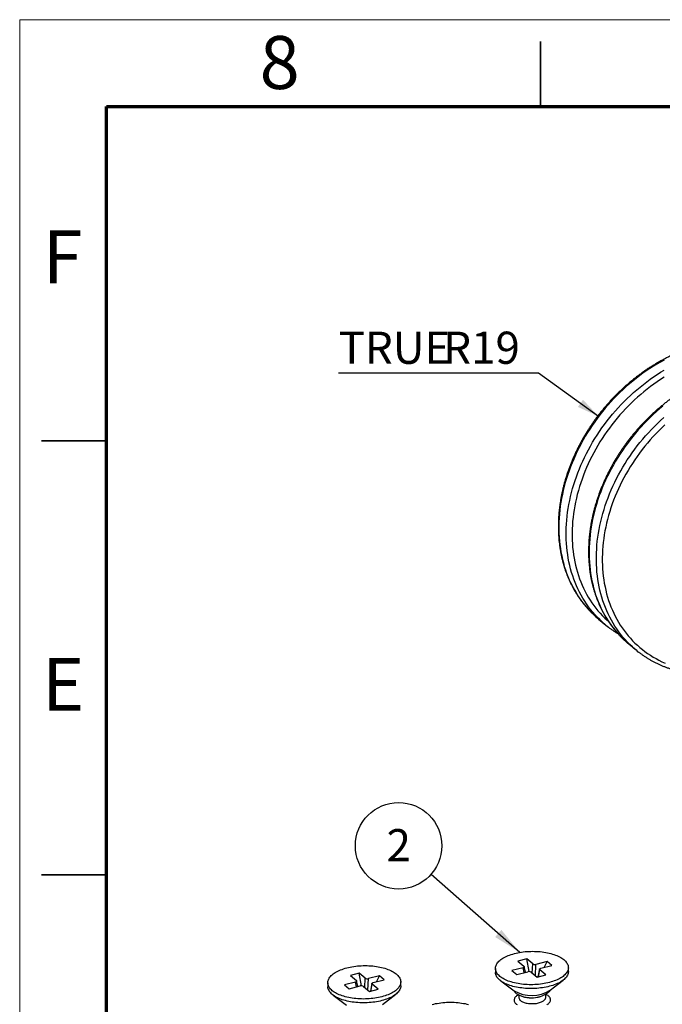
# Model space of a CAD drawing. Units: millimetres. Extents: x 0 to 840, y 0 to 594.
# Drawn here: x 0 to 148, y 367 to 594 of the extents above; entities that cross this region are included whole.
import ezdxf

# ---------------------------------------------------------------- set-up
doc = ezdxf.new("R2010")
doc.units = ezdxf.units.MM
doc.header["$LTSCALE"] = 2
doc.layers.add('DIM', color=7, linetype='Continuous')
doc.styles.add('SLDTEXTSTYLE0', font='TXT', dxfattribs={"width": 0.75})
doc.dimstyles.new('SLDDIMSTYLE0', dxfattribs={"dimtxt": 7.408333, "dimasz": 6.604, "dimexe": 0, "dimexo": 0.0625, "dimgap": 1.852083, "dimtad": 0, "dimtih": 1, "dimtoh": 1, "dimdec": 1, "dimlfac": 0.5, "dimrnd": 1e-09, "dimzin": 12, "dimdsep": 46, "dimtxsty": 'SLDTEXTSTYLE0', "dimsah": 1, "dimcen": 0, "dimadec": 0, "dimazin": 3, "dimtfac": 1, "dimtdec": 1, "dimtofl": 0, "dimtmove": 0, "dimatfit": 3, "dimfxl": 1, "dimfrac": 2, "dimtolj": 1, "dimtzin": 12, "dimarcsym": 0})
doc.dimstyles.new('SLDDIMSTYLE3', dxfattribs={"dimtxt": 0.18, "dimasz": 6.604, "dimexe": 0, "dimexo": 0.0625, "dimgap": 0, "dimtad": 0, "dimtih": 1, "dimtoh": 1, "dimdec": 0, "dimrnd": 1e-09, "dimzin": 0, "dimdsep": 46, "dimtxsty": 'Standard', "dimsah": 1, "dimcen": 0.09, "dimadec": 0, "dimazin": 0, "dimtfac": 6.604, "dimtdec": 0, "dimtofl": 0, "dimtmove": 0, "dimatfit": 3, "dimfxl": 1, "dimfrac": 2, "dimtolj": 1, "dimtzin": 0, "dimarcsym": 0})

# ---------------------------------------------------------------- blocks, each defined once
blk = doc.blocks.new('_D')
at = {"layer": 'DIM'}
for p, q in [((119.47, 512.57), (73.47, 512.57)), ((133.36, 502.59), (119.47, 512.57))]:
    blk.add_line(p, q, dxfattribs=at)
blk.add_solid([(133.36, 502.59), (129.75, 506.43), (128.57, 504.78)], dxfattribs=at)
at = {"layer": 'DIM', "char_height": 7.408, "attachment_point": 1, "style": 'SLDTEXTSTYLE0'}
for s, insert in [('TRUE', (73.47, 522.12)), ('R19', (97.57, 522.12))]:
    blk.add_mtext(s, dxfattribs=dict(at, insert=insert))
blk = doc.blocks.new('SW_NOTE_16')
at = {"layer": 'DIM', "color": 0}
blk.add_circle((-7.48, 6.58), 9.96, dxfattribs=at)
at = {"layer": 'DIM', "color": 0, "insert": (-7.46, 10.43), "char_height": 7.41, "attachment_point": 2, "style": 'SLDTEXTSTYLE0'}
blk.add_mtext('2', dxfattribs=at)

msp = doc.modelspace()

# ---------------------------------------------------------------- linework, layer by layer
at = {"color": 7, "linetype": 'Continuous', "lineweight": 18}
for q in [(840, 594), (0, 0)]:
    msp.add_line((0, 594), q, dxfattribs=at)
at = {"color": 7, "linetype": 'Continuous', "lineweight": 35}
for p, q in [((120, 574), (120, 589)), ((20, 497), (5, 497)), ((20, 397), (5, 397))]:
    msp.add_line(p, q, dxfattribs=at)
at = {"color": 7, "linetype": 'Continuous', "lineweight": 70}
for p, q in [((20, 20), (20, 574)), ((20, 574), (820, 574))]:
    msp.add_line(p, q, dxfattribs=at)
at = {"color": 7, "linetype": 'Continuous', "lineweight": 25}
for p, q in [((133.33, 455.91), (135.01, 454.53)), ((140.29, 450.17), (141.97, 448.78)), ((116.78, 377.59), (114.76, 377.06)), ((114.76, 377.06), (116.15, 375.91)), ((118.17, 376.44), (116.78, 377.59)), ((117.32, 374.69), (116.78, 377.59)), ((121.46, 377.01), (118.92, 376.35)), ((120.8, 375.64), (121.46, 377.01)), ((122.57, 376.1), (121.46, 377.01)), ((109.58, 375.39), (109.59, 374.5)), ((115.94, 375.57), (113.39, 374.91)), ((113.39, 374.91), (114.5, 373.99)), ((114.5, 373.99), (117.04, 374.66)), ((116.51, 374.52), (116.22, 375.82)), ((117.79, 374.57), (119.18, 373.42)), ((119.74, 375.24), (119.37, 373.47)), ((121.19, 373.94), (119.8, 375.09)), ((120.02, 375.44), (122.57, 376.1)), ((126.39, 374.73), (126.38, 375.62)), ((70.97, 372.09), (70.98, 371.2)), ((77.33, 372.27), (74.78, 371.61)), ((78.17, 374.29), (76.16, 373.77)), ((76.16, 373.77), (77.55, 372.62)), ((77.9, 371.22), (77.61, 372.52)), ((79.56, 373.14), (78.17, 374.29)), ((78.72, 371.39), (78.17, 374.29)), ((82.85, 373.71), (80.31, 373.05)), ((81.41, 372.14), (83.96, 372.8)), ((82.19, 372.34), (82.85, 373.71)), ((83.96, 372.8), (82.85, 373.71)), ((87.78, 371.43), (87.77, 372.32)), ((110.82, 372.54), (113.9, 370.26)), ((119.18, 373.42), (121.19, 373.94)), ((122.2, 370.37), (125.22, 372.73)), ((74.78, 371.61), (75.89, 370.7)), ((75.89, 370.7), (78.43, 371.36)), ((79.18, 371.27), (80.57, 370.12)), ((80.57, 370.12), (82.59, 370.65)), ((81.13, 371.94), (80.77, 370.17)), ((82.59, 370.65), (81.2, 371.8)), ((72.21, 369.24), (75.29, 366.96)), ((83.59, 367.07), (86.61, 369.44)), ((114.96, 369.29), (114.97, 368.66)), ((116.17, 368.89), (116.67, 368.78)), ((119.48, 368.82), (119.97, 368.94)), ((121.17, 368.75), (121.16, 369.38))]:
    msp.add_line(p, q, dxfattribs=at)
at = {"color": 1, "linetype": 'Continuous', "lineweight": 25}
for p, q in [((116.19, 374.44), (115.94, 375.57)), ((118.08, 374.33), (118.17, 376.44)), ((118.8, 373.73), (118.92, 376.35)), ((119.47, 373.49), (119.8, 375.09)), ((77.58, 371.14), (77.33, 372.27)), ((79.47, 371.03), (79.56, 373.14)), ((80.19, 370.43), (80.31, 373.05)), ((80.87, 370.2), (81.2, 371.8))]:
    msp.add_line(p, q, dxfattribs=at)
at = {"color": 1, "linetype": 'Continuous', "lineweight": 25, "flags": 128}
for points in [[(148.45, 515.58), (147.61, 515.12), (146.78, 514.64), (145.96, 514.14), (145.14, 513.62), (144.34, 513.08), (143.54, 512.53), (142.75, 511.95), (141.98, 511.35), (141.21, 510.74), (140.45, 510.11), (139.71, 509.46), (138.98, 508.79), (138.26, 508.11), (137.55, 507.42), (136.86, 506.7), (136.18, 505.98), (135.52, 505.24), (134.87, 504.48), (134.24, 503.71), (133.62, 502.93), (133.02, 502.14), (132.44, 501.34), (131.88, 500.52), (131.33, 499.69), (130.8, 498.86), (130.28, 498.01), (129.79, 497.16), (129.32, 496.3), (128.86, 495.43), (128.42, 494.55), (128.01, 493.67), (127.61, 492.78), (127.24, 491.89), (126.88, 490.99), (126.55, 490.08), (126.24, 489.18), (125.95, 488.27), (125.68, 487.36), (125.43, 486.45), (125.21, 485.53), (125.01, 484.62), (124.83, 483.71), (124.67, 482.8), (124.53, 481.89), (124.42, 480.98), (124.33, 480.07), (124.26, 479.17), (124.22, 478.27), (124.19, 477.38), (124.2, 476.49), (124.22, 475.61), (124.27, 474.74), (124.34, 473.87), (124.43, 473.01), (124.54, 472.16), (124.68, 471.32), (124.84, 470.48), (125.02, 469.66), (125.23, 468.85), (125.45, 468.05), (125.7, 467.26), (125.97, 466.48), (126.27, 465.72), (126.58, 464.97), (126.91, 464.23)], [(134.41, 455.04), (134.17, 455.26), (133.6, 455.79), (133.05, 456.34), (132.52, 456.91), (132.01, 457.51), (131.51, 458.11), (131.04, 458.74), (130.58, 459.38), (130.14, 460.04), (129.72, 460.72), (129.33, 461.41), (128.95, 462.12), (128.59, 462.84), (128.26, 463.58), (127.95, 464.33), (127.65, 465.09), (127.38, 465.87), (127.13, 466.66), (126.91, 467.46), (126.7, 468.27), (126.52, 469.1), (126.36, 469.93), (126.22, 470.77), (126.11, 471.62), (126.01, 472.48), (125.95, 473.35), (125.9, 474.22), (125.87, 475.11), (125.87, 475.99), (125.9, 476.89), (125.94, 477.78), (126.01, 478.68), (126.1, 479.59), (126.21, 480.5), (126.35, 481.41), (126.5, 482.32), (126.69, 483.23), (126.89, 484.15), (127.11, 485.06), (127.36, 485.97), (127.63, 486.88), (127.92, 487.79), (128.23, 488.7), (128.56, 489.6), (128.92, 490.5), (129.29, 491.39), (129.69, 492.28), (130.1, 493.16), (130.54, 494.04), (130.99, 494.91), (131.47, 495.77), (131.96, 496.63), (132.48, 497.47), (133.01, 498.31), (133.55, 499.13), (134.12, 499.95), (134.7, 500.75), (135.3, 501.55), (135.92, 502.33), (136.55, 503.09), (137.2, 503.85), (137.86, 504.59), (138.54, 505.32), (139.23, 506.03), (139.94, 506.73), (140.66, 507.41), (141.39, 508.07), (142.13, 508.72), (142.89, 509.35), (143.65, 509.96), (144.43, 510.56), (145.22, 511.14), (146.02, 511.7), (146.82, 512.24), (147.64, 512.76), (148.46, 513.26)], [(148.42, 511.6), (147.63, 511.09), (146.84, 510.57), (146.07, 510.02), (145.3, 509.46), (144.54, 508.88), (143.8, 508.28), (143.06, 507.67), (142.34, 507.04), (141.63, 506.39), (140.93, 505.73), (140.24, 505.05), (139.57, 504.35), (138.91, 503.65), (138.26, 502.93), (137.63, 502.19), (137.01, 501.44), (136.41, 500.68), (135.83, 499.91), (135.26, 499.13), (134.71, 498.33), (134.18, 497.53), (133.66, 496.72), (133.16, 495.89), (132.68, 495.06), (132.22, 494.22), (131.77, 493.38), (131.35, 492.52), (130.95, 491.66), (130.56, 490.8), (130.2, 489.93), (129.85, 489.05), (129.53, 488.17), (129.22, 487.29), (128.94, 486.41), (128.68, 485.52), (128.44, 484.63), (128.22, 483.74), (128.02, 482.85), (127.85, 481.96), (127.69, 481.08), (127.56, 480.19), (127.45, 479.3), (127.36, 478.42), (127.3, 477.55), (127.25, 476.67), (127.23, 475.8), (127.23, 474.94), (127.26, 474.08), (127.3, 473.23), (127.37, 472.38), (127.46, 471.55), (127.57, 470.72), (127.7, 469.9), (127.86, 469.09), (128.04, 468.29), (128.24, 467.49), (128.46, 466.72), (128.7, 465.95), (128.96, 465.19), (129.25, 464.45), (129.55, 463.72), (129.88, 463), (130.23, 462.29), (130.59, 461.61), (130.98, 460.93), (131.39, 460.27), (131.81, 459.63), (132.26, 459), (132.72, 458.39), (133.2, 457.8), (133.7, 457.23), (134.22, 456.67), (134.76, 456.13), (135.31, 455.61), (135.64, 455.31)], [(148.17, 504.99), (147.41, 504.36), (146.67, 503.71), (145.94, 503.05), (145.22, 502.37), (144.51, 501.67), (143.82, 500.96), (143.14, 500.23), (142.48, 499.49), (141.83, 498.73), (141.2, 497.97), (140.58, 497.19), (139.98, 496.39), (139.4, 495.59), (138.83, 494.77), (138.28, 493.95), (137.75, 493.11), (137.24, 492.27), (136.75, 491.41), (136.27, 490.55), (135.82, 489.68), (135.38, 488.8), (134.97, 487.92), (134.57, 487.03), (134.2, 486.14), (133.84, 485.24), (133.51, 484.34), (133.2, 483.43), (132.91, 482.52), (132.64, 481.61), (132.39, 480.7), (132.17, 479.79), (131.96, 478.87), (131.78, 477.96), (131.62, 477.05), (131.49, 476.14), (131.38, 475.23), (131.29, 474.32), (131.22, 473.42), (131.17, 472.53), (131.15, 471.63), (131.15, 470.75), (131.18, 469.86), (131.22, 468.99), (131.29, 468.12), (131.38, 467.26), (131.5, 466.41), (131.64, 465.57), (131.8, 464.74), (131.98, 463.91), (132.18, 463.1), (132.41, 462.3), (132.66, 461.51), (132.93, 460.73), (133.22, 459.97), (133.54, 459.22), (133.87, 458.48)], [(141.36, 449.3), (141.13, 449.51), (140.56, 450.04), (140.01, 450.6), (139.48, 451.17), (138.96, 451.76), (138.47, 452.37), (137.99, 452.99), (137.53, 453.64), (137.1, 454.3), (136.68, 454.97), (136.28, 455.66), (135.91, 456.37), (135.55, 457.09), (135.22, 457.83), (134.9, 458.58), (134.61, 459.35), (134.34, 460.12), (134.09, 460.91), (133.86, 461.71), (133.66, 462.53), (133.48, 463.35), (133.32, 464.18), (133.18, 465.02), (133.06, 465.88), (132.97, 466.74), (132.9, 467.6), (132.86, 468.48), (132.83, 469.36), (132.83, 470.25), (132.85, 471.14), (132.9, 472.04), (132.96, 472.94), (133.05, 473.84), (133.17, 474.75), (133.3, 475.66), (133.46, 476.57), (133.64, 477.49), (133.84, 478.4), (134.07, 479.31), (134.32, 480.22), (134.59, 481.14), (134.88, 482.04), (135.19, 482.95), (135.52, 483.85), (135.87, 484.75), (136.25, 485.65), (136.65, 486.53), (137.06, 487.42), (137.5, 488.29), (137.95, 489.16), (138.43, 490.03), (138.92, 490.88), (139.43, 491.72), (139.96, 492.56), (140.51, 493.39), (141.08, 494.2), (141.66, 495.01), (142.26, 495.8), (142.88, 496.58), (143.51, 497.35), (144.16, 498.1), (144.82, 498.84), (145.5, 499.57), (146.19, 500.28), (146.9, 500.98), (147.61, 501.66), (148.35, 502.32)], [(148.58, 500.64), (147.88, 499.98), (147.2, 499.3), (146.52, 498.61), (145.86, 497.9), (145.22, 497.18), (144.59, 496.44), (143.97, 495.7), (143.37, 494.94), (142.79, 494.16), (142.22, 493.38), (141.67, 492.59), (141.13, 491.78), (140.62, 490.97), (140.12, 490.15), (139.64, 489.31), (139.17, 488.48), (138.73, 487.63), (138.31, 486.77), (137.9, 485.92), (137.52, 485.05), (137.15, 484.18), (136.81, 483.3), (136.48, 482.43), (136.18, 481.54), (135.9, 480.66), (135.63, 479.77), (135.39, 478.88), (135.17, 477.99), (134.98, 477.1), (134.8, 476.22), (134.65, 475.33), (134.52, 474.44), (134.41, 473.56), (134.32, 472.68), (134.25, 471.8), (134.21, 470.92), (134.19, 470.06), (134.19, 469.19), (134.21, 468.33), (134.26, 467.48), (134.32, 466.64), (134.41, 465.8), (134.53, 464.97), (134.66, 464.15), (134.82, 463.34), (134.99, 462.54), (135.19, 461.75), (135.41, 460.97), (135.66, 460.2), (135.92, 459.44), (136.2, 458.7), (136.51, 457.97), (136.84, 457.25), (137.18, 456.55), (137.55, 455.86), (137.94, 455.18), (138.34, 454.53), (138.77, 453.88), (139.21, 453.26), (139.68, 452.65), (140.16, 452.05), (140.66, 451.48), (141.18, 450.92), (141.71, 450.38), (142.27, 449.86), (142.84, 449.36), (143.42, 448.88), (144.02, 448.42), (144.64, 447.98), (145.27, 447.56), (145.92, 447.16), (146.58, 446.78), (147.25, 446.42), (147.94, 446.08), (148.64, 445.76)]]:
    msp.add_lwpolyline(points, dxfattribs=at)
at = {"color": 7, "linetype": 'Continuous', "lineweight": 25, "flags": 128}
for points in [[(132.72, 456.44), (133.08, 456.13), (133.33, 455.91)], [(139.68, 450.69), (140.03, 450.38), (140.29, 450.17)], [(125.35, 377.43), (125.55, 377.25), (125.73, 377.07), (125.89, 376.88), (126.03, 376.69), (126.14, 376.5), (126.23, 376.3), (126.3, 376.11), (126.35, 375.91), (126.37, 375.71), (126.38, 375.51), (126.35, 375.3), (126.31, 375.1), (126.24, 374.9), (126.15, 374.71), (126.04, 374.51), (125.9, 374.32), (125.75, 374.13), (125.57, 373.94), (125.37, 373.76), (125.15, 373.58), (124.92, 373.41), (124.66, 373.24), (124.38, 373.09), (124.09, 372.93), (123.78, 372.79), (123.45, 372.65), (123.11, 372.52), (122.76, 372.39), (122.39, 372.28), (122.01, 372.17), (121.62, 372.08), (121.22, 371.99), (120.81, 371.91), (120.39, 371.85), (119.96, 371.79), (119.53, 371.74), (119.1, 371.71), (118.66, 371.68), (118.22, 371.66), (117.78, 371.66), (117.35, 371.66), (116.91, 371.68), (116.47, 371.71), (116.04, 371.74), (115.62, 371.79), (115.2, 371.85), (114.79, 371.91), (114.39, 371.99), (113.99, 372.08), (113.61, 372.17), (113.24, 372.28), (112.89, 372.39), (112.54, 372.51), (112.22, 372.65), (111.9, 372.78), (111.61, 372.93), (111.33, 373.08), (111.07, 373.24), (110.83, 373.41), (110.61, 373.58), (110.41, 373.76), (110.23, 373.94), (110.07, 374.12), (109.93, 374.31), (109.82, 374.51), (109.72, 374.7), (109.65, 374.9), (109.61, 375.1), (109.58, 375.3), (109.58, 375.5), (109.6, 375.7), (109.65, 375.9), (109.72, 376.1), (109.81, 376.3), (109.92, 376.5), (110.05, 376.69), (110.21, 376.88), (110.39, 377.07), (110.59, 377.25), (110.8, 377.43), (111.04, 377.6), (111.3, 377.76), (111.58, 377.92), (111.87, 378.08), (112.18, 378.22), (112.5, 378.36), (112.85, 378.49), (113.2, 378.61), (113.57, 378.73), (113.95, 378.83), (114.34, 378.93), (114.74, 379.02), (115.15, 379.09), (115.57, 379.16), (115.99, 379.22), (116.42, 379.27), (116.86, 379.3), (117.29, 379.33), (117.73, 379.34), (118.17, 379.35), (118.61, 379.34), (119.05, 379.33), (119.48, 379.3), (119.92, 379.27), (120.34, 379.22), (120.76, 379.16), (121.17, 379.09), (121.57, 379.02), (121.96, 378.93), (122.35, 378.83), (122.72, 378.73), (123.07, 378.62), (123.41, 378.49), (123.74, 378.36), (124.05, 378.22), (124.35, 378.08), (124.63, 377.93), (124.89, 377.77), (125.13, 377.6), (125.35, 377.43)], [(86.74, 374.13), (86.94, 373.95), (87.12, 373.77), (87.28, 373.58), (87.42, 373.4), (87.53, 373.2), (87.63, 373.01), (87.7, 372.81), (87.74, 372.61), (87.77, 372.41), (87.77, 372.21), (87.75, 372.01), (87.7, 371.8), (87.63, 371.61), (87.54, 371.41), (87.43, 371.21), (87.3, 371.02), (87.14, 370.83), (86.96, 370.64), (86.76, 370.46), (86.55, 370.28), (86.31, 370.11), (86.05, 369.95), (85.77, 369.79), (85.48, 369.63), (85.17, 369.49), (84.85, 369.35), (84.5, 369.22), (84.15, 369.1), (83.78, 368.98), (83.4, 368.88), (83.01, 368.78), (82.61, 368.69), (82.2, 368.62), (81.78, 368.55), (81.36, 368.49), (80.93, 368.44), (80.49, 368.41), (80.06, 368.38), (79.62, 368.37), (79.18, 368.36), (78.74, 368.37), (78.3, 368.38), (77.87, 368.41), (77.43, 368.44), (77.01, 368.49), (76.59, 368.55), (76.18, 368.61), (75.78, 368.69), (75.39, 368.78), (75, 368.87), (74.63, 368.98), (74.28, 369.09), (73.94, 369.22), (73.61, 369.35), (73.3, 369.49), (73, 369.63), (72.72, 369.78), (72.46, 369.94), (72.22, 370.11), (72, 370.28), (71.8, 370.46), (71.62, 370.64), (71.46, 370.83), (71.32, 371.02), (71.21, 371.21), (71.12, 371.4), (71.05, 371.6), (71, 371.8), (70.98, 372), (70.97, 372.2), (71, 372.41), (71.04, 372.61), (71.11, 372.81), (71.2, 373), (71.31, 373.2), (71.45, 373.39), (71.6, 373.58), (71.78, 373.77), (71.98, 373.95), (72.2, 374.13), (72.43, 374.3), (72.69, 374.46), (72.97, 374.62), (73.26, 374.78), (73.57, 374.92), (73.9, 375.06), (74.24, 375.19), (74.59, 375.32), (74.96, 375.43), (75.34, 375.53), (75.73, 375.63), (76.13, 375.72), (76.54, 375.79), (76.96, 375.86), (77.39, 375.92), (77.82, 375.97), (78.25, 376), (78.69, 376.03), (79.13, 376.05), (79.57, 376.05), (80, 376.05), (80.44, 376.03), (80.88, 376), (81.31, 375.97), (81.73, 375.92), (82.15, 375.86), (82.56, 375.8), (82.96, 375.72), (83.36, 375.63), (83.74, 375.54), (84.11, 375.43), (84.46, 375.32), (84.81, 375.19), (85.13, 375.06), (85.45, 374.93), (85.74, 374.78), (86.02, 374.63), (86.28, 374.47), (86.52, 374.3), (86.74, 374.13)], [(126.39, 374.73), (126.39, 374.62), (126.37, 374.42), (126.32, 374.21), (126.25, 374.01), (126.16, 373.82), (126.05, 373.62), (125.92, 373.43), (125.76, 373.24), (125.58, 373.05), (125.38, 372.87), (125.17, 372.69), (124.93, 372.52), (124.67, 372.36), (124.39, 372.2), (124.1, 372.04), (123.79, 371.9), (123.47, 371.76), (123.12, 371.63), (122.77, 371.5), (122.4, 371.39), (122.02, 371.29), (121.63, 371.19), (121.23, 371.1), (120.82, 371.03), (120.4, 370.96), (119.98, 370.9), (119.55, 370.85), (119.11, 370.82), (118.68, 370.79), (118.24, 370.77), (117.8, 370.77), (117.36, 370.77), (116.92, 370.79), (116.49, 370.82), (116.05, 370.85), (115.63, 370.9), (115.21, 370.96), (114.8, 371.02), (114.4, 371.1), (114.01, 371.19), (113.62, 371.28), (113.25, 371.39), (112.9, 371.5), (112.56, 371.63), (112.23, 371.76), (111.92, 371.89), (111.62, 372.04), (111.34, 372.19), (111.08, 372.35), (110.84, 372.52), (110.62, 372.69), (110.42, 372.87), (110.24, 373.05), (110.08, 373.24), (109.94, 373.43), (109.83, 373.62), (109.74, 373.81), (109.67, 374.01), (109.62, 374.21), (109.6, 374.41), (109.59, 374.5)], [(116.15, 375.91), (116.2, 375.87), (116.22, 375.82), (116.22, 375.77), (116.2, 375.72), (116.16, 375.68), (116.1, 375.64), (116.03, 375.6), (115.94, 375.57)], [(119.8, 375.09), (119.76, 375.14), (119.74, 375.19), (119.74, 375.24), (119.76, 375.28), (119.8, 375.33), (119.86, 375.37), (119.93, 375.41), (120.02, 375.44)], [(77.55, 372.62), (77.59, 372.57), (77.61, 372.52), (77.61, 372.47), (77.59, 372.42), (77.55, 372.38), (77.49, 372.34), (77.42, 372.3), (77.33, 372.27)], [(81.2, 371.8), (81.15, 371.84), (81.13, 371.89), (81.13, 371.94), (81.15, 371.99), (81.19, 372.03), (81.25, 372.07), (81.32, 372.11), (81.41, 372.14)], [(87.78, 371.43), (87.78, 371.32), (87.76, 371.12), (87.71, 370.92), (87.65, 370.72), (87.56, 370.52), (87.44, 370.32), (87.31, 370.13), (87.15, 369.94), (86.98, 369.75), (86.78, 369.57), (86.56, 369.39), (86.32, 369.22), (86.06, 369.06), (85.79, 368.9), (85.49, 368.74), (85.18, 368.6), (84.86, 368.46), (84.52, 368.33), (84.16, 368.21), (83.79, 368.09), (83.41, 367.99), (83.02, 367.89), (82.62, 367.8), (82.21, 367.73), (81.79, 367.66), (81.37, 367.6), (80.94, 367.56), (80.5, 367.52), (80.07, 367.49), (79.63, 367.48), (79.19, 367.47), (78.75, 367.48), (78.31, 367.49), (77.88, 367.52), (77.45, 367.55), (77.02, 367.6), (76.6, 367.66), (76.19, 367.73), (75.79, 367.8), (75.4, 367.89), (75.02, 367.99), (74.65, 368.09), (74.29, 368.2), (73.95, 368.33), (73.62, 368.46), (73.31, 368.6), (73.01, 368.74), (72.73, 368.9), (72.48, 369.05), (72.23, 369.22), (72.01, 369.39), (71.81, 369.57), (71.63, 369.75), (71.47, 369.94), (71.34, 370.13), (71.22, 370.32), (71.13, 370.52), (71.06, 370.71), (71.01, 370.91), (70.99, 371.11), (70.98, 371.2)], [(94.99, 367.1), (95.38, 367.2), (95.78, 367.29), (96.19, 367.36), (96.61, 367.43), (97.03, 367.49), (97.46, 367.53), (97.9, 367.57), (98.34, 367.6), (98.77, 367.61), (99.21, 367.62), (99.65, 367.61), (100.09, 367.6), (100.53, 367.57), (100.96, 367.53), (101.38, 367.49), (101.8, 367.43), (102.21, 367.36), (102.61, 367.29), (103.01, 367.2), (103.39, 367.1)], [(114.86, 369.34), (114.82, 369.32), (114.63, 369.2), (114.47, 369.08), (114.32, 368.96), (114.19, 368.83), (114.08, 368.69), (114, 368.55), (113.94, 368.41), (113.9, 368.27), (113.88, 368.13), (113.89, 367.99), (113.92, 367.85), (113.97, 367.71), (114.04, 367.57), (114.14, 367.44), (114.26, 367.31), (114.39, 367.18)], [(115.35, 368), (115.49, 367.89), (115.65, 367.8), (115.82, 367.71), (116.01, 367.62), (116.22, 367.55), (116.44, 367.48), (116.67, 367.43), (116.92, 367.38), (117.17, 367.34), (117.43, 367.31), (117.69, 367.3), (117.96, 367.29), (118.22, 367.29), (118.49, 367.31), (118.75, 367.33), (119.01, 367.36), (119.26, 367.41), (119.5, 367.46), (119.73, 367.53), (119.95, 367.6), (120.16, 367.68), (120.34, 367.77), (120.52, 367.86), (120.67, 367.96), (120.81, 368.07), (120.92, 368.18), (121.02, 368.3), (121.09, 368.41), (121.14, 368.54), (121.17, 368.66), (121.17, 368.75)], [(121.43, 367.02), (121.61, 367.14), (121.77, 367.27), (121.91, 367.39), (122.03, 367.53), (122.12, 367.66), (122.19, 367.8), (122.24, 367.94), (122.27, 368.08), (122.28, 368.23), (122.26, 368.37), (122.22, 368.51), (122.16, 368.65), (122.07, 368.78), (121.96, 368.91), (121.84, 369.04), (121.69, 369.17), (121.52, 369.28), (121.33, 369.39), (121.26, 369.43)], [(114.39, 367.18), (114.55, 367.06)]]:
    msp.add_lwpolyline(points, dxfattribs=at)
at = {"color": 1, "linetype": 'Continuous', "lineweight": 25}
for centre, radius, start, end in [((148.78, 474.46), 24.14, 205.0773, 228.3026), ((155.74, 468.71), 24.14, 205.0773, 228.3026), ((117.95, 377.37), 8.19, 240.323, 301.2406)]:
    msp.add_arc(centre, radius, start, end, dxfattribs=at)
at = {"color": 7, "linetype": 'Continuous', "lineweight": 25}
for centre, radius, start, end in [((149.84, 472.48), 23.29, 228.4891, 232.3485), ((156.8, 466.73), 23.29, 228.4891, 232.3485), ((117.31, 373.76), 0.939, 59.38, 106.563), ((118.65, 377.25), 0.939, 239.38, 286.563), ((80.04, 373.95), 0.939, 239.38, 286.563), ((78.7, 370.46), 0.939, 59.38, 106.563), ((115.33, 370.9), 1.57, 209.9188, 231.7116), ((117.89, 374.93), 6.34, 236.1931, 312.0813), ((115.88, 368.74), 0.908, 184.6186, 234.6732), ((117.98, 375.07), 6.42, 258.1496, 283.4139)]:
    msp.add_arc(centre, radius, start, end, dxfattribs=at)
for points, knots in [([(181.06, 515.04), (181.04, 515.06), (180.83, 515.22), (180.44, 515.51), (179.86, 515.91), (179.28, 516.29), (178.68, 516.65), (178.07, 517), (177.45, 517.33), (176.82, 517.64), (176.18, 517.94), (175.53, 518.22), (174.87, 518.48), (174.2, 518.72), (173.52, 518.94), (172.83, 519.15), (172.13, 519.34), (171.43, 519.5), (170.72, 519.65), (170, 519.79), (169.27, 519.9), (168.54, 519.99), (167.8, 520.07), (167.06, 520.13), (166.31, 520.16), (165.55, 520.18), (164.8, 520.18), (164.03, 520.16), (163.27, 520.12), (162.5, 520.06), (161.73, 519.99), (160.95, 519.89), (160.18, 519.78), (159.4, 519.65), (158.62, 519.49), (157.84, 519.32), (157.06, 519.14), (156.28, 518.93), (155.51, 518.7), (154.73, 518.46), (153.95, 518.2), (153.18, 517.92), (152.41, 517.62), (151.64, 517.31), (150.88, 516.97), (150.12, 516.63), (149.36, 516.26), (148.6, 515.88), (147.86, 515.48), (147.11, 515.06), (146.38, 514.63), (145.65, 514.18), (144.92, 513.72), (144.2, 513.24), (143.49, 512.74), (142.79, 512.23), (142.1, 511.71), (141.41, 511.17), (140.73, 510.62), (140.06, 510.05), (139.4, 509.47), (138.75, 508.88), (138.12, 508.27), (137.49, 507.66), (136.87, 507.03), (136.26, 506.39), (135.67, 505.73), (135.08, 505.07), (134.51, 504.39), (133.95, 503.71), (133.41, 503.01), (132.87, 502.31), (132.36, 501.59), (131.85, 500.87), (131.36, 500.14), (130.88, 499.4), (130.42, 498.65), (129.97, 497.9), (129.53, 497.13), (129.11, 496.37), (128.71, 495.59), (128.32, 494.81), (127.95, 494.03), (127.59, 493.24), (127.25, 492.44), (126.93, 491.65), (126.62, 490.84), (126.33, 490.04), (126.06, 489.23), (125.8, 488.42), (125.56, 487.61), (125.34, 486.8), (125.14, 485.98), (124.95, 485.17), (124.78, 484.36), (124.63, 483.54), (124.5, 482.73), (124.38, 481.92), (124.28, 481.11), (124.2, 480.3), (124.14, 479.49), (124.1, 478.69), (124.07, 477.89), (124.07, 477.1), (124.08, 476.31), (124.11, 475.52), (124.15, 474.74), (124.22, 473.97), (124.3, 473.2), (124.41, 472.44), (124.53, 471.68), (124.66, 470.94), (124.82, 470.2), (124.99, 469.47), (125.18, 468.74), (125.39, 468.03), (125.62, 467.32), (125.86, 466.63), (126.12, 465.94), (126.4, 465.27), (126.63, 464.74), (126.78, 464.44), (126.82, 464.35)], [0, 0, 0, 0, 0.000924, 0.009303, 0.017682, 0.026061, 0.034441, 0.042823, 0.051205, 0.05959, 0.067976, 0.076365, 0.084755, 0.093148, 0.101544, 0.109942, 0.118344, 0.126748, 0.135155, 0.143564, 0.151977, 0.160393, 0.168811, 0.177232, 0.185656, 0.194082, 0.202511, 0.210942, 0.219376, 0.227811, 0.236249, 0.244688, 0.25313, 0.261572, 0.270017, 0.278463, 0.28691, 0.295358, 0.303807, 0.312257, 0.320708, 0.32916, 0.337612, 0.346065, 0.354519, 0.362973, 0.371427, 0.379881, 0.388336, 0.396791, 0.405247, 0.413702, 0.422157, 0.430613, 0.439069, 0.447524, 0.45598, 0.464436, 0.472891, 0.481347, 0.489803, 0.498258, 0.506714, 0.515169, 0.523625, 0.532081, 0.540536, 0.548992, 0.557448, 0.565903, 0.574359, 0.582815, 0.59127, 0.599726, 0.608182, 0.616638, 0.625094, 0.633551, 0.642007, 0.650463, 0.65892, 0.667376, 0.675833, 0.684289, 0.692746, 0.701203, 0.70966, 0.718117, 0.726573, 0.73503, 0.743487, 0.751943, 0.760399, 0.768856, 0.777311, 0.785767, 0.794222, 0.802676, 0.81113, 0.819583, 0.828036, 0.836488, 0.844938, 0.853388, 0.861836, 0.870283, 0.878729, 0.887173, 0.895615, 0.904056, 0.912494, 0.920931, 0.929365, 0.937797, 0.946226, 0.954653, 0.963077, 0.971499, 0.979917, 0.988333, 0.996746, 1, 1, 1, 1]), ([(188.01, 509.3), (187.99, 509.31), (187.79, 509.47), (187.39, 509.76), (186.82, 510.16), (186.24, 510.54), (185.64, 510.91), (185.03, 511.25), (184.41, 511.58), (183.78, 511.9), (183.14, 512.19), (182.49, 512.47), (181.83, 512.73), (181.16, 512.97), (180.48, 513.2), (179.79, 513.4), (179.09, 513.59), (178.39, 513.76), (177.67, 513.91), (176.96, 514.04), (176.23, 514.15), (175.5, 514.25), (174.76, 514.32), (174.01, 514.38), (173.27, 514.42), (172.51, 514.43), (171.75, 514.43), (170.99, 514.41), (170.22, 514.38), (169.46, 514.32), (168.68, 514.24), (167.91, 514.15), (167.13, 514.03), (166.36, 513.9), (165.58, 513.75), (164.8, 513.58), (164.02, 513.39), (163.24, 513.18), (162.46, 512.96), (161.69, 512.71), (160.91, 512.45), (160.14, 512.17), (159.37, 511.87), (158.6, 511.56), (157.83, 511.23), (157.07, 510.88), (156.31, 510.51), (155.56, 510.13), (154.81, 509.73), (154.07, 509.31), (153.33, 508.88), (152.6, 508.43), (151.88, 507.97), (151.16, 507.49), (150.45, 506.99), (149.75, 506.49), (149.05, 505.96), (148.37, 505.42), (147.69, 504.87), (147.02, 504.3), (146.36, 503.73), (145.71, 503.13), (145.07, 502.53), (144.44, 501.91), (143.83, 501.28), (143.22, 500.64), (142.62, 499.98), (142.04, 499.32), (141.47, 498.65), (140.91, 497.96), (140.36, 497.26), (139.83, 496.56), (139.31, 495.85), (138.81, 495.12), (138.31, 494.39), (137.84, 493.65), (137.37, 492.9), (136.92, 492.15), (136.49, 491.39), (136.07, 490.62), (135.67, 489.84), (135.28, 489.07), (134.91, 488.28), (134.55, 487.49), (134.21, 486.7), (133.89, 485.9), (133.58, 485.1), (133.29, 484.29), (133.02, 483.48), (132.76, 482.67), (132.52, 481.86), (132.3, 481.05), (132.09, 480.24), (131.91, 479.42), (131.74, 478.61), (131.59, 477.79), (131.45, 476.98), (131.34, 476.17), (131.24, 475.36), (131.16, 474.55), (131.1, 473.75), (131.06, 472.95), (131.03, 472.15), (131.02, 471.35), (131.03, 470.56), (131.06, 469.78), (131.11, 469), (131.18, 468.22), (131.26, 467.45), (131.36, 466.69), (131.48, 465.94), (131.62, 465.19), (131.78, 464.45), (131.95, 463.72), (132.14, 462.99), (132.35, 462.28), (132.58, 461.58), (132.82, 460.88), (133.08, 460.2), (133.36, 459.52), (133.59, 458.99), (133.73, 458.69), (133.77, 458.61)], [0, 0, 0, 0, 0.000924, 0.009303, 0.017682, 0.026061, 0.034441, 0.042823, 0.051205, 0.05959, 0.067976, 0.076365, 0.084755, 0.093148, 0.101544, 0.109942, 0.118344, 0.126748, 0.135155, 0.143564, 0.151977, 0.160393, 0.168811, 0.177232, 0.185656, 0.194082, 0.202511, 0.210942, 0.219376, 0.227811, 0.236249, 0.244688, 0.25313, 0.261572, 0.270017, 0.278463, 0.28691, 0.295358, 0.303807, 0.312257, 0.320708, 0.32916, 0.337612, 0.346065, 0.354519, 0.362973, 0.371427, 0.379881, 0.388336, 0.396791, 0.405247, 0.413702, 0.422157, 0.430613, 0.439069, 0.447524, 0.45598, 0.464436, 0.472891, 0.481347, 0.489803, 0.498258, 0.506714, 0.515169, 0.523625, 0.532081, 0.540536, 0.548992, 0.557448, 0.565903, 0.574359, 0.582815, 0.59127, 0.599726, 0.608182, 0.616638, 0.625094, 0.633551, 0.642007, 0.650463, 0.65892, 0.667376, 0.675833, 0.684289, 0.692746, 0.701203, 0.70966, 0.718117, 0.726573, 0.73503, 0.743487, 0.751943, 0.760399, 0.768856, 0.777311, 0.785767, 0.794222, 0.802676, 0.81113, 0.819583, 0.828036, 0.836488, 0.844938, 0.853388, 0.861836, 0.870283, 0.878729, 0.887173, 0.895615, 0.904056, 0.912494, 0.920931, 0.929365, 0.937797, 0.946226, 0.954653, 0.963077, 0.971499, 0.979917, 0.988333, 0.996746, 1, 1, 1, 1]), ([(126.82, 464.35), (126.87, 464.24), (127.03, 463.9), (127.31, 463.36), (127.65, 462.73), (128.01, 462.11), (128.39, 461.51), (128.78, 460.92), (129.18, 460.34), (129.6, 459.77), (130.04, 459.22), (130.49, 458.69), (130.96, 458.16), (131.44, 457.65), (131.93, 457.16), (132.36, 456.76), (132.62, 456.53), (132.71, 456.45)], [0, 0, 0, 0, 0.038169, 0.109449, 0.180712, 0.25195, 0.323164, 0.394355, 0.465523, 0.536671, 0.6078, 0.67891, 0.750005, 0.821086, 0.892155, 0.963215, 1, 1, 1, 1]), ([(133.77, 458.61), (133.83, 458.49), (133.99, 458.16), (134.27, 457.61), (134.61, 456.99), (134.97, 456.37), (135.34, 455.76), (135.73, 455.17), (136.14, 454.59), (136.56, 454.03), (137, 453.48), (137.45, 452.94), (137.91, 452.42), (138.39, 451.91), (138.89, 451.41), (139.31, 451.01), (139.58, 450.78), (139.67, 450.7)], [0, 0, 0, 0, 0.038169, 0.109449, 0.180712, 0.25195, 0.323164, 0.394355, 0.465523, 0.536671, 0.6078, 0.67891, 0.750005, 0.821086, 0.892155, 0.963215, 1, 1, 1, 1]), ([(135.63, 454.04), (135.67, 454), (135.89, 453.83), (136.31, 453.53), (136.88, 453.13), (137.38, 452.8), (137.69, 452.61), (137.81, 452.54)], [0, 0, 0, 0, 0.058312, 0.32245, 0.586597, 0.850761, 1, 1, 1, 1]), ([(142.58, 448.29), (142.62, 448.26), (142.85, 448.08), (143.27, 447.78), (143.84, 447.38), (144.42, 447), (145.02, 446.63), (145.63, 446.29), (146.25, 445.96), (146.88, 445.64), (147.52, 445.35), (148.17, 445.07), (148.83, 444.81), (149.5, 444.57), (150.18, 444.34), (150.87, 444.14), (151.57, 443.95), (152.19, 443.8), (152.58, 443.72), (152.74, 443.69)], [0, 0, 0, 0, 0.013888, 0.076799, 0.139711, 0.202628, 0.265552, 0.328484, 0.391426, 0.454381, 0.51735, 0.580335, 0.643337, 0.706358, 0.769397, 0.832457, 0.895538, 0.95864, 1, 1, 1, 1]), ([(113.86, 370.28), (113.86, 370.28), (113.86, 370.28), (113.88, 370.26), (113.92, 370.21), (113.95, 370.16), (113.97, 370.13), (113.97, 370.12)], [0, 0, 0, 0, 0.024901, 0.31293, 0.608083, 0.913295, 1, 1, 1, 1]), ([(122.13, 370.23), (122.14, 370.25), (122.16, 370.29), (122.2, 370.34), (122.23, 370.38), (122.23, 370.39), (122.24, 370.4)], [0, 0, 0, 0, 0.192231, 0.492992, 0.780316, 1, 1, 1, 1])]:
    msp.add_open_spline(points, degree=3, knots=knots, dxfattribs=at)

# ---------------------------------------------------------------- block references
at = {"layer": 'DIM'}
msp.add_blockref('SW_NOTE_16', (94.76, 397.08), dxfattribs=at)

# ---------------------------------------------------------------- texts
at = {"color": 7, "linetype": 'Continuous', "lineweight": 0, "char_height": 12.19, "attachment_point": 2, "style": 'SLDTEXTSTYLE0'}
for s, insert in [('8', (59.88, 590.23)), ('F', (9.87, 545.45)), ('E', (10.02, 446.95))]:
    msp.add_mtext(s, dxfattribs=dict(at, insert=insert))

# ---------------------------------------------------------------- dimensions: what is measured, and where the dimension line sits
at = {"layer": 'DIM'}
dim = msp.add_radius_dim(center=(157.53, 485.21), mpoint=(133.36, 502.59), text='TRUE <>', dimstyle='SLDDIMSTYLE0', dxfattribs=at)
dim.commit()
dim.dimension.update_dxf_attribs({"geometry": '_D', "text_midpoint": (93.92, 518.56), "dimtype": 164})

# ---------------------------------------------------------------- leaders
msp.add_leader([(115.19, 379.1), (94.76, 397.08)], dimstyle='SLDDIMSTYLE3', dxfattribs=at)

doc.saveas('drawing.dxf')
